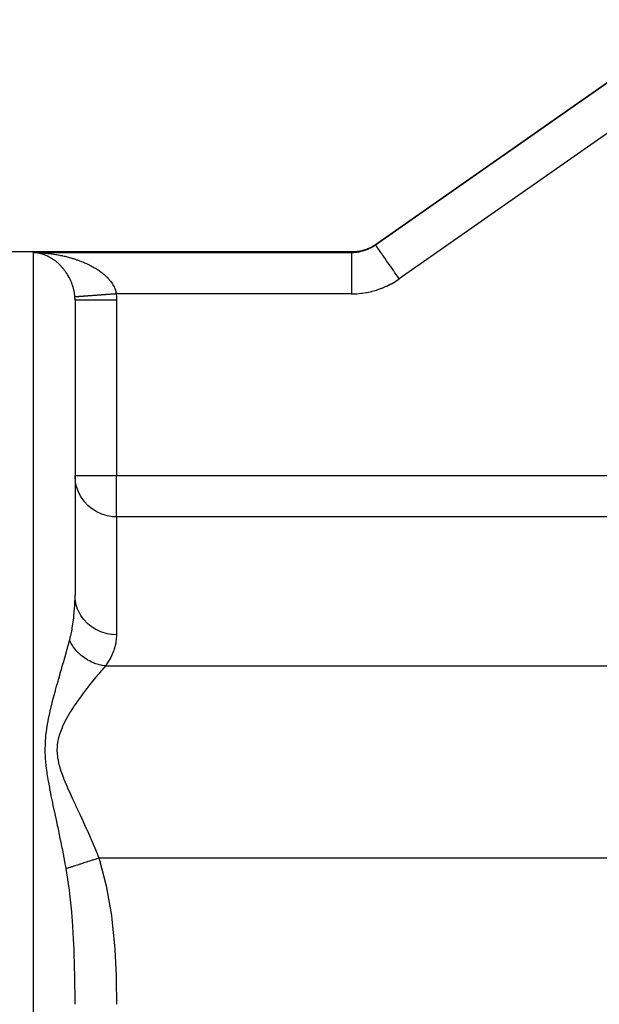
# Model space of a CAD drawing. Extents: x 24 to 1788, y -886 to 406.
# Drawn here: x 96 to 166, y -194 to -75 of the extents above; entities that cross this region are included whole.
import ezdxf

# ---------------------------------------------------------------- set-up
doc = ezdxf.new("R2010")
doc.units = 0
doc.linetypes.add('DASHED', pattern=[11.05, 8.7, -2.35])
doc.layers.get('0').update_dxf_attribs({"linetype": 'CONTINUOUS'})
doc.layers.add('NEVIDI', color=4, linetype='DASHED')

msp = doc.modelspace()

# ---------------------------------------------------------------- linework, layer by layer
at = {"color": 2}
for p, q in [((177.975574, -75.425439), (139.203481, -102.57395)), ((139.203481, -102.57395), (177.975574, -75.425439)), ((137.60043, -103.276141), (137.039672, -103.378523)), ((137.62657, -103.269736), (137.60043, -103.276141)), ((137.652556, -103.26322), (137.62657, -103.269736)), ((138.196614, -103.09168), (137.652556, -103.26322)), ((138.221637, -103.082112), (138.196614, -103.09168)), ((138.246723, -103.072365), (138.221637, -103.082112)), ((138.764793, -102.834594), (138.246723, -103.072365)), ((138.788704, -102.821839), (138.764793, -102.834594)), ((138.81238, -102.809044), (138.788704, -102.821839)), ((139.291388, -102.512397), (138.81238, -102.809044)), ((136.423506, -103.416637), (78, -103.416637)), ((136.423506, -103.416637), (78, -103.416637)), ((98.080651, -103.492236), (98, -103.4861)), ((98.133994, -103.497123), (98.080651, -103.492236)), ((136.986036, -103.384888), (136.423506, -103.416637)), ((137.012769, -103.381789), (136.986036, -103.384888)), ((137.039672, -103.378523), (137.012769, -103.381789)), ((103, -109.236101), (103, -144.863368)), ((103, -109.236101), (103, -144.863368))]:
    msp.add_line(p, q, dxfattribs=at)
at = {"layer": 'NEVIDI', "color": 7, "linetype": 'CONTINUOUS'}
for p, q in [((180.843456, -79.521199), (142.071364, -106.66971)), ((137.64585, -103.306191), (137.790931, -103.263991)), ((137.790931, -103.263991), (137.829917, -103.251844)), ((137.829917, -103.251844), (138.0896, -103.161957)), ((138.0896, -103.161957), (138.127521, -103.147487)), ((138.127521, -103.147487), (138.128224, -103.147216)), ((138.128224, -103.147216), (138.278438, -103.08638)), ((138.278438, -103.08638), (138.379639, -103.042169)), ((138.379639, -103.042169), (138.41647, -103.025418)), ((138.41647, -103.025418), (138.661112, -102.90488)), ((138.661112, -102.90488), (138.696767, -102.88592)), ((138.696767, -102.88592), (138.697873, -102.885326)), ((138.697873, -102.885326), (138.875515, -102.785204)), ((138.875515, -102.785204), (138.933768, -102.750265)), ((138.933768, -102.750265), (138.968436, -102.72896)), ((138.968436, -102.72896), (139.197844, -102.577892)), ((139.197844, -102.577892), (139.20348, -102.573951)), ((139.222931, -102.601728), (139.20348, -102.573951)), ((139.226297, -102.606535), (139.222931, -102.601728)), ((139.228025, -102.609002), (139.226297, -102.606535)), ((139.292856, -102.70159), (139.228025, -102.609002)), ((139.294354, -102.70373), (139.292856, -102.70159)), ((139.303384, -102.716626), (139.294354, -102.70373)), ((139.40658, -102.864004), (139.303384, -102.716626)), ((139.412396, -102.87231), (139.40658, -102.864004)), ((139.428146, -102.894804), (139.412396, -102.87231)), ((139.561197, -103.084821), (139.428146, -102.894804)), ((139.579509, -103.110973), (139.561197, -103.084821)), ((139.600229, -103.140563), (139.579509, -103.110973)), ((139.755734, -103.362648), (139.600229, -103.140563)), ((98, -103.4861), (98.106691, -103.488259)), ((98, -103.4861), (136.320333, -103.4861)), ((98, -288.49548), (98, -103.4861)), ((98.131429, -103.488939), (98.218941, -103.491345)), ((98.214503, -103.50575), (98.152498, -103.499106)), ((98.267835, -103.512294), (98.214503, -103.50575)), ((98.348276, -103.523418), (98.267835, -103.512294)), ((98.267883, -103.49269), (98.374245, -103.496385)), ((98.401411, -103.531593), (98.348276, -103.523418)), ((98.469184, -103.54298), (98.401411, -103.531593)), ((98.48167, -103.545195), (98.469184, -103.54298)), ((98.534747, -103.555021), (98.48167, -103.545195)), ((98.614932, -103.571123), (98.534747, -103.555021)), ((98.535415, -103.503152), (98.641898, -103.508398)), ((98.667932, -103.582601), (98.614932, -103.571123)), ((98.641898, -103.508398), (98.802731, -103.517491)), ((98.747937, -103.601191), (98.667932, -103.582601)), ((98.800824, -103.614319), (98.747937, -103.601191)), ((98.880831, -103.635455), (98.800824, -103.614319)), ((98.802731, -103.517491), (98.908897, -103.524267)), ((98.933632, -103.650251), (98.880831, -103.635455)), ((98.908897, -103.524267), (98.96512, -103.528105)), ((99.013549, -103.673934), (98.933632, -103.650251)), ((98.96512, -103.528105), (99.069675, -103.535704)), ((99.06632, -103.69043), (99.013549, -103.673934)), ((99.131284, -103.711681), (99.06632, -103.69043)), ((99.069675, -103.535704), (99.175764, -103.544029)), ((99.145993, -103.716638), (99.131284, -103.711681)), ((99.198509, -103.734775), (99.145993, -103.716638)), ((99.175764, -103.544029), (99.336121, -103.557791)), ((99.27784, -103.763487), (99.198509, -103.734775)), ((99.330171, -103.7833), (99.27784, -103.763487)), ((99.40902, -103.814475), (99.330171, -103.7833)), ((99.336121, -103.557791), (99.442115, -103.56767)), ((99.460931, -103.835876), (99.40902, -103.814475)), ((99.442115, -103.56767), (99.602075, -103.583765)), ((99.539174, -103.869464), (99.460931, -103.835876)), ((99.590752, -103.892489), (99.539174, -103.869464)), ((99.668579, -103.928579), (99.590752, -103.892489)), ((99.602075, -103.583765), (99.707502, -103.595157)), ((99.719645, -103.953151), (99.668579, -103.928579)), ((99.707502, -103.595157), (99.867437, -103.613636)), ((99.77292, -103.979546), (99.719645, -103.953151)), ((99.797049, -103.991759), (99.77292, -103.979546)), ((99.847654, -104.017901), (99.797049, -103.991759)), ((99.924539, -104.059003), (99.847654, -104.017901)), ((99.867437, -103.613636), (99.972581, -103.626576)), ((99.974848, -104.086812), (99.924539, -104.059003)), ((99.972581, -103.626576), (100.132114, -103.647418)), ((100.051146, -104.130394), (99.974848, -104.086812)), ((100.101144, -104.159887), (100.051146, -104.130394)), ((100.177023, -104.206081), (100.101144, -104.159887)), ((100.132114, -103.647418), (100.234885, -103.66162)), ((100.226591, -104.237209), (100.177023, -104.206081)), ((100.302018, -104.286045), (100.226591, -104.237209)), ((100.234885, -103.66162), (100.236859, -103.661899)), ((100.236859, -103.661899), (100.395908, -103.685108)), ((100.351202, -104.318864), (100.302018, -104.286045)), ((100.382766, -104.340336), (100.351202, -104.318864)), ((100.426044, -104.370308), (100.382766, -104.340336)), ((100.395908, -103.685108), (100.500498, -103.701179)), ((100.475031, -104.404984), (100.426044, -104.370308)), ((100.549493, -104.45925), (100.475031, -104.404984)), ((100.500498, -103.701179), (100.658811, -103.726736)), ((100.598068, -104.495683), (100.549493, -104.45925)), ((100.658811, -103.726736), (100.762815, -103.744342)), ((100.762815, -103.744342), (100.920449, -103.772271)), ((100.920449, -103.772271), (101.023876, -103.791421)), ((101.023876, -103.791421), (101.180622, -103.821704)), ((101.180622, -103.821704), (101.283362, -103.842387)), ((101.283362, -103.842387), (101.43898, -103.874988)), ((101.43898, -103.874988), (101.469637, -103.881594)), ((101.469637, -103.881594), (101.540873, -103.897177)), ((101.540873, -103.897177), (101.695564, -103.932158)), ((101.695564, -103.932158), (101.796558, -103.95585)), ((101.796558, -103.95585), (101.950142, -103.993195)), ((101.950142, -103.993195), (102.050238, -104.018403)), ((102.050238, -104.018403), (102.202909, -104.058197)), ((102.202909, -104.058197), (102.302288, -104.084988)), ((102.302288, -104.084988), (102.453749, -104.127194)), ((102.453749, -104.127194), (102.552438, -104.155604)), ((102.552438, -104.155604), (102.648174, -104.183863)), ((102.648174, -104.183863), (102.70295, -104.200345)), ((102.70295, -104.200345), (102.801157, -104.230474)), ((102.801157, -104.230474), (102.95047, -104.277734)), ((102.95047, -104.277734), (103.047986, -104.309563)), ((103.047986, -104.309563), (103.19634, -104.359484)), ((103.19634, -104.359484), (103.293186, -104.393069)), ((103.293186, -104.393069), (103.440243, -104.445615)), ((103.440243, -104.445615), (103.536523, -104.481052)), ((136.320332, -103.4861), (136.32614, -103.486087)), ((136.320332, -103.4861), (136.320332, -103.527666)), ((136.320332, -103.527666), (136.320332, -103.528133)), ((136.320332, -103.528133), (136.320332, -103.537532)), ((136.320332, -103.537532), (136.320333, -103.656842)), ((136.320333, -103.4861), (136.364024, -103.456685)), ((136.320333, -103.656842), (136.320333, -103.661645)), ((136.320333, -103.661645), (136.320333, -103.675749)), ((136.320333, -103.675749), (136.320334, -103.868591)), ((136.320334, -104.195299), (136.320333, -104.524378)), ((136.320334, -103.868591), (136.320334, -103.881599)), ((136.320334, -103.881599), (136.320334, -103.896206)), ((136.320334, -103.896206), (136.320334, -104.159446)), ((136.320334, -104.159446), (136.320334, -104.183891)), ((136.320334, -104.183891), (136.320334, -104.195299)), ((136.32614, -103.486087), (136.559975, -103.479997)), ((136.364024, -103.456685), (136.366163, -103.455244)), ((136.366163, -103.455244), (136.397455, -103.434177)), ((136.397455, -103.434177), (136.398864, -103.433228)), ((136.398864, -103.433228), (136.417277, -103.420831)), ((136.417277, -103.420831), (136.417956, -103.420374)), ((136.417956, -103.420374), (136.423506, -103.416637)), ((136.559975, -103.479997), (136.600404, -103.47784)), ((136.600404, -103.47784), (136.871702, -103.454875)), ((136.871702, -103.454875), (136.911745, -103.450228)), ((136.911745, -103.450228), (136.91274, -103.450108)), ((136.91274, -103.450108), (136.991385, -103.440017)), ((136.991385, -103.440017), (137.180775, -103.410538)), ((137.180775, -103.410538), (137.220449, -103.403427)), ((137.220449, -103.403427), (137.487204, -103.347008)), ((137.487204, -103.347008), (137.52649, -103.337413)), ((137.52649, -103.337413), (137.529426, -103.336682)), ((137.529426, -103.336682), (137.64585, -103.306191)), ((139.791074, -103.41312), (139.755734, -103.362648)), ((139.816371, -103.449247), (139.791074, -103.41312)), ((139.987098, -103.69307), (139.816371, -103.449247)), ((140.043464, -103.77357), (139.987098, -103.69307)), ((140.072906, -103.815618), (140.043464, -103.77357)), ((140.251626, -104.070856), (140.072906, -103.815618)), ((140.332115, -104.185806), (140.251626, -104.070856)), ((140.365018, -104.232797), (140.332115, -104.185806)), ((140.545074, -104.489943), (140.365018, -104.232797)), ((100.671899, -104.552663), (100.598068, -104.495683)), ((100.720112, -104.59094), (100.671899, -104.552663)), ((100.776672, -104.636947), (100.720112, -104.59094)), ((100.793208, -104.650626), (100.776672, -104.636947)), ((100.840992, -104.690748), (100.793208, -104.650626)), ((100.913184, -104.75307), (100.840992, -104.690748)), ((100.949682, -104.785379), (100.913184, -104.75307)), ((100.960546, -104.795101), (100.949682, -104.785379)), ((101.031774, -104.860077), (100.960546, -104.795101)), ((101.078497, -104.903883), (101.031774, -104.860077)), ((101.148717, -104.971545), (101.078497, -104.903883)), ((101.194714, -105.017091), (101.148717, -104.971545)), ((101.263745, -105.087335), (101.194714, -105.017091)), ((101.308959, -105.134613), (101.263745, -105.087335)), ((101.376637, -105.207336), (101.308959, -105.134613)), ((101.421022, -105.256348), (101.376637, -105.207336)), ((101.463622, -105.304408), (101.421022, -105.256348)), ((101.487422, -105.331706), (101.463622, -105.304408)), ((101.530795, -105.382297), (101.487422, -105.331706)), ((101.595891, -105.460351), (101.530795, -105.382297)), ((101.638301, -105.512634), (101.595891, -105.460351)), ((101.701861, -105.59321), (101.638301, -105.512634)), ((101.743451, -105.64744), (101.701861, -105.59321)), ((101.805639, -105.730875), (101.743451, -105.64744)), ((103.536523, -104.481052), (103.681891, -104.536152)), ((103.681891, -104.536152), (103.75159, -104.563269)), ((103.75159, -104.563269), (103.777207, -104.573351)), ((103.777207, -104.573351), (103.920891, -104.631077)), ((103.920891, -104.631077), (104.015372, -104.670148)), ((104.015372, -104.670148), (104.156965, -104.73041)), ((104.156965, -104.73041), (104.250054, -104.77118)), ((104.250054, -104.77118), (104.389493, -104.834021)), ((104.389493, -104.834021), (104.481091, -104.876497)), ((104.481091, -104.876497), (104.618099, -104.941868)), ((104.618099, -104.941868), (104.707873, -104.98594)), ((104.707873, -104.98594), (104.761602, -105.012801)), ((104.761602, -105.012801), (104.842277, -105.053834)), ((104.842277, -105.053834), (104.930259, -105.099568)), ((104.930259, -105.099568), (105.061773, -105.169923)), ((105.061773, -105.169923), (105.147868, -105.217328)), ((105.147868, -105.217328), (105.27676, -105.290389)), ((105.27676, -105.290389), (105.360887, -105.339488)), ((105.360887, -105.339488), (105.487135, -105.415376)), ((105.487135, -105.415376), (105.5694, -105.466322)), ((105.5694, -105.466322), (105.661028, -105.524528)), ((105.661028, -105.524528), (105.692778, -105.54507)), ((105.692778, -105.54507), (105.773168, -105.597971)), ((105.773168, -105.597971), (105.893533, -105.67967)), ((136.320331, -105.01279), (136.32033, -105.449954)), ((136.32033, -105.449954), (136.32033, -105.506305)), ((136.32033, -105.506305), (136.32033, -105.524621)), ((136.32033, -105.524621), (136.32033, -105.994735)), ((136.320332, -104.956854), (136.320331, -105.007213)), ((136.320331, -105.007213), (136.320331, -105.01279)), ((136.320333, -104.56767), (136.320332, -104.956854)), ((136.320333, -104.524378), (136.320333, -104.563322)), ((136.320333, -104.563322), (136.320333, -104.56767)), ((140.651731, -104.642265), (140.545074, -104.489943)), ((140.687798, -104.693775), (140.651731, -104.642265)), ((140.862828, -104.943742), (140.687798, -104.693775)), ((140.996823, -105.135107), (140.862828, -104.943742)), ((141.035268, -105.190012), (140.996823, -105.135107)), ((141.19979, -105.424974), (141.035268, -105.190012)), ((141.361007, -105.655216), (141.19979, -105.424974)), ((101.846257, -105.786964), (101.805639, -105.730875)), ((101.907113, -105.873496), (101.846257, -105.786964)), ((101.915129, -105.885126), (101.907113, -105.873496)), ((101.946605, -105.931339), (101.915129, -105.885126)), ((102.005937, -106.020904), (101.946605, -105.931339)), ((102.044378, -106.080741), (102.005937, -106.020904)), ((102.101984, -106.173261), (102.044378, -106.080741)), ((102.139263, -106.235078), (102.101984, -106.173261)), ((102.194961, -106.3305), (102.139263, -106.235078)), ((102.230712, -106.393821), (102.194961, -106.3305)), ((102.284041, -106.491545), (102.230712, -106.393821)), ((102.296156, -106.514323), (102.284041, -106.491545)), ((102.318239, -106.55643), (102.296156, -106.514323)), ((102.369147, -106.656527), (102.318239, -106.55643)), ((102.401521, -106.72255), (102.369147, -106.656527)), ((102.449903, -106.825007), (102.401521, -106.72255)), ((102.480634, -106.892661), (102.449903, -106.825007)), ((105.893533, -105.67967), (105.971887, -105.734551)), ((105.971887, -105.734551), (106.089192, -105.819378)), ((106.089192, -105.819378), (106.165207, -105.876156)), ((106.165207, -105.876156), (106.279056, -105.964047)), ((106.279056, -105.964047), (106.352314, -106.022533)), ((106.352314, -106.022533), (106.433615, -106.089341)), ((106.433615, -106.089341), (106.462106, -106.11325)), ((106.462106, -106.11325), (106.532327, -106.173343)), ((106.532327, -106.173343), (106.637128, -106.266318)), ((106.637128, -106.266318), (106.704071, -106.327946)), ((106.704071, -106.327946), (106.803881, -106.423409)), ((106.803881, -106.423409), (106.867389, -106.486589)), ((106.867389, -106.486589), (106.962144, -106.584777)), ((106.962144, -106.584777), (107.022323, -106.649823)), ((107.022323, -106.649823), (107.064588, -106.696875)), ((107.064588, -106.696875), (107.111707, -106.750764)), ((107.111707, -106.750764), (107.168503, -106.817878)), ((107.168503, -106.817878), (107.25213, -106.921447)), ((136.32033, -105.994735), (136.32033, -106.056167)), ((136.32033, -106.056167), (136.32033, -106.089257)), ((136.32033, -106.089257), (136.320332, -106.582394)), ((136.320332, -106.582394), (136.320332, -106.647768)), ((136.320332, -106.647768), (136.320332, -106.696961)), ((136.320332, -106.696961), (136.320334, -107.202304)), ((141.401132, -105.712521), (141.361007, -105.655216)), ((141.550615, -105.926005), (141.401132, -105.712521)), ((141.738011, -106.193634), (141.550615, -105.926005)), ((141.671179, -106.936225), (142.071364, -106.66971)), ((141.779109, -106.252329), (141.738011, -106.193634)), ((141.909726, -106.43887), (141.779109, -106.252329)), ((142.07136, -106.669709), (141.909726, -106.43887)), ((102.526458, -106.997686), (102.480634, -106.892661)), ((102.555489, -107.06706), (102.526458, -106.997686)), ((102.598534, -107.174491), (102.555489, -107.06706)), ((102.599865, -107.177907), (102.598534, -107.174491)), ((102.625843, -107.245815), (102.599865, -107.177907)), ((102.665881, -107.355474), (102.625843, -107.245815)), ((102.691153, -107.428223), (102.665881, -107.355474)), ((102.727795, -107.53936), (102.691153, -107.428223)), ((102.750914, -107.613446), (102.727795, -107.53936)), ((102.784069, -107.726063), (102.750914, -107.613446)), ((102.804783, -107.800897), (102.784069, -107.726063)), ((102.820833, -107.861662), (102.804783, -107.800897)), ((102.83424, -107.914539), (102.820833, -107.861662)), ((102.852483, -107.990035), (102.83424, -107.914539)), ((102.878146, -108.104595), (102.852483, -107.990035)), ((107.25213, -106.921447), (107.305011, -106.990201)), ((107.305011, -106.990201), (107.382376, -107.09601)), ((107.382376, -107.09601), (107.431312, -107.16658)), ((107.431312, -107.16658), (107.501757, -107.273972)), ((107.501757, -107.273972), (107.540558, -107.336501)), ((107.540558, -107.336501), (107.546089, -107.345632)), ((107.546089, -107.345632), (107.60956, -107.454817)), ((107.60956, -107.454817), (107.64906, -107.527421)), ((107.64906, -107.527421), (107.704984, -107.63777)), ((107.704984, -107.63777), (107.739467, -107.711205)), ((107.739467, -107.711205), (107.78778, -107.822956)), ((107.78778, -107.822956), (107.817171, -107.89734)), ((107.817171, -107.89734), (107.85302, -107.996766)), ((107.85302, -107.996766), (107.857652, -108.010464)), ((107.857652, -108.010464), (107.881757, -108.085676)), ((136.320335, -107.996729), (136.320332, -108.483322)), ((136.320334, -107.202304), (136.320334, -107.270607)), ((136.320334, -107.270607), (136.320334, -107.336694)), ((136.320334, -107.336694), (136.320335, -107.844467)), ((136.320335, -107.844467), (136.320335, -107.914423)), ((136.320335, -107.914423), (136.320335, -107.996729)), ((138.80559, -108.170533), (139.331805, -108.020203)), ((139.331805, -108.020203), (139.409018, -107.995547)), ((139.409018, -107.995547), (139.924978, -107.813038)), ((139.924978, -107.813038), (140.000251, -107.783747)), ((140.000251, -107.783747), (140.502175, -107.570035)), ((140.502175, -107.570035), (140.574931, -107.536309)), ((140.574931, -107.536309), (141.061152, -107.292106)), ((141.061152, -107.292106), (141.131492, -107.253975)), ((141.131492, -107.253975), (141.60258, -106.979177)), ((141.60258, -106.979177), (141.671179, -106.936225)), ((102.893847, -108.180669), (102.878146, -108.104595)), ((102.915661, -108.296296), (102.893847, -108.180669)), ((102.92876, -108.37295), (102.915661, -108.296296)), ((102.946608, -108.489643), (102.92876, -108.37295)), ((102.955006, -108.551221), (102.946608, -108.489643)), ((102.957043, -108.566996), (102.955006, -108.551221)), ((102.970764, -108.684567), (102.957043, -108.566996)), ((102.978443, -108.76268), (102.970764, -108.684567)), ((102.986005, -108.854636), (102.978443, -108.76268)), ((102.986342, -108.854609), (102.986005, -108.854634)), ((102.995519, -109.020114), (102.986005, -108.854634)), ((102.988813, -108.854425), (102.986342, -108.854609)), ((102.994115, -108.85403), (102.988813, -108.854425)), ((103.000915, -108.853524), (102.994115, -108.85403)), ((102.996501, -109.045223), (102.995519, -109.020114)), ((102.999957, -109.215038), (102.996501, -109.045223)), ((103, -109.236099), (102.999957, -109.215038)), ((103.011139, -108.852763), (103.000915, -108.853524)), ((103.022265, -108.851934), (103.011139, -108.852763)), ((103.022687, -108.851903), (103.022265, -108.851934)), ((103.024444, -108.851772), (103.022687, -108.851903)), ((103.037378, -108.850809), (103.024444, -108.851772)), ((103.052784, -108.849662), (103.037378, -108.850809)), ((103.072824, -108.84817), (103.052784, -108.849662)), ((103.092485, -108.846706), (103.072824, -108.84817)), ((103.117391, -108.844851), (103.092485, -108.846706)), ((103.141287, -108.843072), (103.117391, -108.844851)), ((103.146702, -108.842668), (103.141287, -108.843072)), ((103.15033, -108.842398), (103.146702, -108.842668)), ((103.171012, -108.840858), (103.15033, -108.842398)), ((103.199121, -108.838765), (103.171012, -108.840858)), ((103.233586, -108.836198), (103.199121, -108.838765)), ((103.265787, -108.8338), (103.233586, -108.836198)), ((103.304937, -108.830885), (103.265787, -108.8338)), ((103.341207, -108.828184), (103.304937, -108.830885)), ((103.355936, -108.827087), (103.341207, -108.828184)), ((103.361371, -108.826682), (103.355936, -108.827087)), ((103.38498, -108.824924), (103.361371, -108.826682)), ((103.425231, -108.821927), (103.38498, -108.824924)), ((103.473536, -108.818329), (103.425231, -108.821927)), ((103.51774, -108.815038), (103.473536, -108.818329)), ((103.570486, -108.81111), (103.51774, -108.815038)), ((103.618529, -108.807532), (103.570486, -108.81111)), ((103.646855, -108.805422), (103.618529, -108.807532)), ((103.654002, -108.80489), (103.646855, -108.805422)), ((103.675619, -108.80328), (103.654002, -108.80489)), ((103.727444, -108.799421), (103.675619, -108.80328)), ((103.788789, -108.794852), (103.727444, -108.799421)), ((103.844266, -108.790721), (103.788789, -108.794852)), ((103.909747, -108.785844), (103.844266, -108.790721)), ((103.968788, -108.781447), (103.909747, -108.785844)), ((104.014085, -108.778074), (103.968788, -108.781447)), ((104.022814, -108.777424), (104.014085, -108.778074)), ((104.038283, -108.776272), (104.022814, -108.777424)), ((104.100798, -108.771616), (104.038283, -108.776272)), ((104.174042, -108.766161), (104.100798, -108.771616)), ((104.23996, -108.761252), (104.174042, -108.766161)), ((104.316831, -108.755527), (104.23996, -108.761252)), ((104.386064, -108.750371), (104.316831, -108.755527)), ((104.451396, -108.745505), (104.386064, -108.750371)), ((104.461555, -108.744749), (104.451396, -108.745505)), ((104.46656, -108.744376), (104.461555, -108.744749)), ((104.538752, -108.739), (104.46656, -108.744376)), ((104.622874, -108.732735), (104.538752, -108.739)), ((104.697907, -108.727147), (104.622874, -108.732735)), ((104.785314, -108.720637), (104.697907, -108.727147)), ((104.863149, -108.714841), (104.785314, -108.720637)), ((104.950926, -108.708304), (104.863149, -108.714841)), ((104.953723, -108.708095), (104.950926, -108.708304)), ((104.962378, -108.707451), (104.953723, -108.708095)), ((105.034328, -108.702093), (104.962378, -108.707451)), ((105.1277, -108.695139), (105.034328, -108.702093)), ((105.210837, -108.688948), (105.1277, -108.695139)), ((105.30712, -108.681777), (105.210837, -108.688948)), ((105.392495, -108.675419), (105.30712, -108.681777)), ((105.491133, -108.668074), (105.392495, -108.675419)), ((105.503791, -108.667131), (105.491133, -108.668074)), ((105.516193, -108.666207), (105.503791, -108.667131)), ((105.578863, -108.66154), (105.516193, -108.666207)), ((105.680176, -108.653996), (105.578863, -108.66154)), ((105.769785, -108.647323), (105.680176, -108.653996)), ((105.873327, -108.639612), (105.769785, -108.647323)), ((105.964803, -108.6328), (105.873327, -108.639612)), ((106.070321, -108.624942), (105.964803, -108.6328)), ((106.100338, -108.622707), (106.070321, -108.624942)), ((106.113598, -108.621719), (106.100338, -108.622707)), ((106.163605, -108.617995), (106.113598, -108.621719)), ((106.271002, -108.609997), (106.163605, -108.617995)), ((106.365677, -108.602947), (106.271002, -108.609997)), ((106.474715, -108.594827), (106.365677, -108.602947)), ((106.570736, -108.587677), (106.474715, -108.594827)), ((106.681343, -108.57944), (106.570736, -108.587677)), ((106.729843, -108.575828), (106.681343, -108.57944)), ((106.743659, -108.574799), (106.729843, -108.575828)), ((106.778451, -108.572208), (106.743659, -108.574799)), ((106.890212, -108.563885), (106.778451, -108.572208)), ((106.988436, -108.556571), (106.890212, -108.563885)), ((107.101225, -108.548171), (106.988436, -108.556571)), ((107.200257, -108.540796), (107.101225, -108.548171)), ((107.313678, -108.53235), (107.200257, -108.540796)), ((107.381459, -108.527302), (107.313678, -108.53235)), ((107.395647, -108.526245), (107.381459, -108.527302)), ((107.413458, -108.524919), (107.395647, -108.526245)), ((107.527629, -108.516416), (107.413458, -108.524919)), ((107.627684, -108.508965), (107.527629, -108.516416)), ((107.742247, -108.500433), (107.627684, -108.508965)), ((107.842551, -108.492963), (107.742247, -108.500433)), ((107.957305, -108.484417), (107.842551, -108.492963)), ((107.881757, -108.085676), (107.914187, -108.200297)), ((107.914187, -108.200297), (107.932852, -108.276416)), ((107.932852, -108.276416), (107.956938, -108.392663)), ((107.956938, -108.392663), (107.970003, -108.470025)), ((107.97201, -108.483322), (107.957305, -108.484417)), ((107.970003, -108.470025), (107.97201, -108.483322)), ((107.97201, -108.483322), (107.975011, -108.524765)), ((136.320333, -108.483322), (107.97201, -108.483322)), ((107.975011, -108.524765), (107.993003, -108.859451)), ((107.993003, -108.859451), (107.994724, -108.909015)), ((107.994724, -108.909015), (108, -109.236101)), ((136.320333, -108.483322), (136.333968, -108.483323)), ((136.333968, -108.483323), (136.87935, -108.468062)), ((136.87935, -108.468062), (136.959619, -108.463294)), ((136.959619, -108.463294), (137.500165, -108.414217)), ((137.500165, -108.414217), (137.579338, -108.404531)), ((137.579338, -108.404531), (138.115955, -108.321773)), ((138.115955, -108.321773), (138.194616, -108.307104)), ((138.194616, -108.307104), (138.727394, -108.190269)), ((138.727394, -108.190269), (138.80559, -108.170533)), ((103.03391, -109.236102), (103, -109.236099)), ((103.035604, -109.236102), (103.03391, -109.236102)), ((103.039774, -109.236102), (103.035604, -109.236102)), ((103.155814, -109.236102), (103.039774, -109.236102)), ((103.15845, -109.236102), (103.155814, -109.236102)), ((103.159397, -109.236102), (103.15845, -109.236102)), ((103.354084, -109.2361), (103.159397, -109.236102)), ((103.364224, -109.2361), (103.354084, -109.2361)), ((103.369645, -109.2361), (103.364224, -109.2361)), ((103.623652, -109.236098), (103.369645, -109.2361)), ((103.655578, -109.236098), (103.623652, -109.236098)), ((103.662714, -109.236098), (103.655578, -109.236098)), ((103.962812, -109.236097), (103.662714, -109.236098)), ((104.024434, -109.236097), (103.962812, -109.236097)), ((104.033245, -109.236097), (104.024434, -109.236097)), ((104.366186, -109.236098), (104.033245, -109.236097)), ((104.464465, -109.236098), (104.366186, -109.236098)), ((104.474694, -109.236098), (104.464465, -109.236098)), ((104.827358, -109.2361), (104.474694, -109.236098)), ((104.967717, -109.2361), (104.827358, -109.2361)), ((104.979214, -109.2361), (104.967717, -109.2361)), ((105.33898, -109.236101), (104.979214, -109.2361)), ((105.524956, -109.236102), (105.33898, -109.236101)), ((105.53752, -109.236102), (105.524956, -109.236102)), ((105.892943, -109.236102), (105.53752, -109.236102)), ((106.126611, -109.236102), (105.892943, -109.236102)), ((106.140013, -109.236102), (106.126611, -109.236102)), ((106.48041, -109.236101), (106.140013, -109.236102)), ((106.761554, -109.236101), (106.48041, -109.236101)), ((106.775548, -109.236101), (106.761554, -109.236101)), ((107.09205, -109.236101), (106.775548, -109.236101)), ((107.418847, -109.2361), (107.09205, -109.236101)), ((107.433189, -109.2361), (107.418847, -109.2361)), ((107.718134, -109.236101), (107.433189, -109.2361)), ((108, -109.236101), (107.718134, -109.236101)), ((108, -109.236101), (108, -130.381606)), ((103, -130.381606), (103.020891, -130.381606)), ((103.004053, -130.582579), (103, -130.381606)), ((103.044991, -131.049853), (103.004053, -130.582579)), ((103.020891, -130.381606), (103.039763, -130.381606)), ((103.039763, -130.381606), (103.118127, -130.381606)), ((103.118127, -130.381606), (103.158413, -130.381606)), ((103.158413, -130.381606), (103.293175, -130.381606)), ((103.293175, -130.381606), (103.354055, -130.381606)), ((103.354055, -130.381606), (103.543258, -130.381606)), ((103.543258, -130.381606), (103.623663, -130.381606)), ((103.623663, -130.381606), (103.864252, -130.381606)), ((103.864252, -130.381606), (103.962771, -130.381606)), ((103.962771, -130.381606), (104.250995, -130.381606)), ((104.250995, -130.381606), (104.366142, -130.381606)), ((104.366142, -130.381606), (104.63245, -130.381606)), ((104.63245, -130.381606), (104.697229, -130.381606)), ((104.697229, -130.381606), (104.827443, -130.381606)), ((104.827443, -130.381606), (105.195779, -130.381606)), ((105.195779, -130.381606), (105.339077, -130.381606)), ((105.339077, -130.381606), (105.738745, -130.381606)), ((105.738745, -130.381606), (105.893078, -130.381606)), ((105.893078, -130.381606), (106.317307, -130.381606)), ((106.317307, -130.381606), (106.48047, -130.381606)), ((106.48047, -130.381606), (106.922581, -130.381606)), ((106.922581, -130.381606), (107.092058, -130.381606)), ((107.092058, -130.381606), (107.544865, -130.381606)), ((107.544865, -130.381606), (107.718151, -130.381606)), ((107.718151, -130.381606), (108, -130.381606)), ((108, -130.381606), (194.052175, -130.381606)), ((108, -135.374182), (108, -130.381606)), ((103.070239, -131.215502), (103.044991, -131.049853)), ((103.179153, -131.706073), (103.070239, -131.215502)), ((103.216516, -131.834877), (103.179153, -131.706073)), ((103.400073, -132.338459), (103.216516, -131.834877)), ((103.440509, -132.430641), (103.400073, -132.338459)), ((103.703774, -132.935628), (103.440509, -132.430641)), ((103.738577, -132.993115), (103.703774, -132.935628)), ((104.084836, -133.48689), (103.738577, -132.993115)), ((104.105879, -133.513161), (104.084836, -133.48689)), ((104.536448, -133.982331), (104.105879, -133.513161)), ((105.023261, -134.392981), (104.536448, -133.982331)), ((105.050244, -134.412806), (105.023261, -134.392981)), ((105.558269, -134.738377), (105.050244, -134.412806)), ((105.617171, -134.770773), (105.558269, -134.738377)), ((106.133121, -135.01312), (105.617171, -134.770773)), ((106.226955, -135.049738), (106.133121, -135.01312)), ((106.738304, -135.212617), (106.226955, -135.049738)), ((106.868646, -135.244697), (106.738304, -135.212617)), ((107.363986, -135.333626), (106.868646, -135.244697)), ((107.530698, -135.352142), (107.363986, -135.333626)), ((108, -135.374182), (107.530698, -135.352142)), ((194.052175, -135.374182), (108, -135.374182)), ((108, -135.374182), (108, -149.574197)), ((102.964173, -146.17961), (102.973263, -146.001429)), ((102.973263, -146.001429), (103, -144.863368)), ((103.030645, -145.383974), (103, -144.863374)), ((103.033904, -145.410886), (103.030645, -145.383974)), ((103.045005, -145.493904), (103.033904, -145.410886)), ((103.148754, -146.003858), (103.045005, -145.493904)), ((103.155797, -146.030124), (103.148754, -146.003858)), ((102.866615, -147.383457), (102.95502, -146.336963)), ((102.95502, -146.336963), (102.964173, -146.17961)), ((103.179168, -146.113083), (103.155797, -146.030124)), ((103.353571, -146.603362), (103.179168, -146.113083)), ((103.364269, -146.628512), (103.353571, -146.603362)), ((103.40007, -146.70978), (103.364269, -146.628512)), ((103.641352, -147.17158), (103.40007, -146.70978)), ((103.655505, -147.195146), (103.641352, -147.17158)), ((103.703774, -147.273236), (103.655505, -147.195146)), ((102.670908, -148.7706), (102.820847, -147.774692)), ((102.820847, -147.774692), (102.846563, -147.562421)), ((102.846563, -147.562421), (102.866615, -147.383457)), ((104.007092, -147.69873), (103.703774, -147.273236)), ((104.024459, -147.720309), (104.007092, -147.69873)), ((104.084942, -147.793508), (104.024459, -147.720309)), ((104.444199, -148.17522), (104.084942, -147.793508)), ((104.464467, -148.194427), (104.444199, -148.17522)), ((104.536409, -148.260852), (104.464467, -148.194427)), ((104.944813, -148.592449), (104.536409, -148.260852)), ((102.371699, -150.161088), (102.599903, -149.152053)), ((102.599903, -149.152053), (102.638381, -148.950627)), ((102.638381, -148.950627), (102.656607, -148.850939)), ((102.656607, -148.850939), (102.670908, -148.7706)), ((104.967689, -148.608988), (104.944813, -148.592449)), ((105.050224, -148.66705), (104.967689, -148.608988)), ((105.500008, -148.943053), (105.050224, -148.66705)), ((105.525089, -148.956603), (105.500008, -148.943053)), ((105.617096, -149.004781), (105.525089, -148.956603)), ((106.099875, -149.220773), (105.617096, -149.004781)), ((106.126506, -149.230996), (106.099875, -149.220773)), ((106.227046, -149.268089), (106.126506, -149.230996)), ((106.733747, -149.420614), (106.227046, -149.268089)), ((106.761627, -149.427411), (106.733747, -149.420614)), ((106.868715, -149.452029), (106.761627, -149.427411)), ((107.390259, -149.539021), (106.868715, -149.452029)), ((107.418877, -149.542254), (107.390259, -149.539021)), ((107.530741, -149.553386), (107.418877, -149.542254)), ((108, -149.574197), (107.530741, -149.553386)), ((108, -149.574197), (107.999433, -149.65339)), ((102.108788, -151.131777), (102.248602, -150.623195)), ((102.248602, -150.623195), (102.26315, -150.569463)), ((102.26315, -150.569463), (102.296173, -150.446817)), ((102.296173, -150.446817), (102.340431, -150.280827)), ((102.491029, -150.570347), (102.34043, -150.280824)), ((102.340431, -150.280827), (102.371699, -150.161088)), ((102.530088, -150.638802), (102.491029, -150.570347)), ((102.540195, -150.656134), (102.530088, -150.638802)), ((102.61031, -150.772409), (102.540195, -150.656134)), ((107.907835, -150.586629), (107.729536, -151.304642)), ((107.928653, -150.465311), (107.907835, -150.586629)), ((107.999433, -149.65339), (107.928653, -150.465311)), ((101.773982, -152.31251), (101.915128, -151.81927)), ((101.915128, -151.81927), (101.929171, -151.7699)), ((101.929171, -151.7699), (101.945439, -151.712626)), ((101.945439, -151.712626), (102.093337, -151.187247)), ((102.093337, -151.187247), (102.108788, -151.131777)), ((102.782932, -151.033205), (102.61031, -150.772409)), ((102.794616, -151.049721), (102.782932, -151.033205)), ((102.827934, -151.096108), (102.794616, -151.049721)), ((102.971341, -151.284733), (102.827934, -151.096108)), ((103.071131, -151.406537), (102.971341, -151.284733)), ((103.084275, -151.422056), (103.071131, -151.406537)), ((103.227016, -151.583388), (103.084275, -151.422056)), ((103.392078, -151.755124), (103.227016, -151.583388)), ((103.392202, -151.755248), (103.392078, -151.755124)), ((103.406656, -151.769599), (103.392202, -151.755248)), ((103.681738, -152.023989), (103.406656, -151.769599)), ((107.650118, -151.541163), (107.277401, -152.38803)), ((107.693139, -151.416856), (107.650118, -151.541163)), ((107.729536, -151.304642), (107.693139, -151.416856)), ((101.463617, -153.386328), (101.57783, -152.992004)), ((101.57783, -152.992004), (101.59544, -152.931161)), ((101.59544, -152.931161), (101.756994, -152.37157)), ((101.756994, -152.37157), (101.773982, -152.31251)), ((103.742941, -152.076125), (103.681738, -152.023989)), ((103.758648, -152.089262), (103.742941, -152.076125)), ((103.865938, -152.176441), (103.758648, -152.089262)), ((104.12038, -152.366479), (103.865938, -152.176441)), ((104.137164, -152.378238), (104.12038, -152.366479)), ((104.184748, -152.411078), (104.137164, -152.378238)), ((104.385192, -152.541657), (104.184748, -152.411078)), ((104.521056, -152.623418), (104.385192, -152.541657)), ((104.53875, -152.633683), (104.521056, -152.623418)), ((104.728097, -152.738222), (104.53875, -152.633683)), ((104.941303, -152.844806), (104.728097, -152.738222)), ((104.941461, -152.844881), (104.941303, -152.844806)), ((104.959902, -152.853567), (104.941461, -152.844881)), ((105.30273, -153.0003), (104.959902, -152.853567)), ((105.37743, -153.028666), (105.30273, -153.0003)), ((105.396482, -153.0357), (105.37743, -153.028666)), ((105.525529, -153.08122), (105.396482, -153.0357)), ((105.825329, -153.173084), (105.525529, -153.08122)), ((107.209645, -152.513626), (106.680861, -153.333662)), ((107.277401, -152.38803), (107.209645, -152.513626)), ((101.032474, -154.883433), (101.205006, -154.281056)), ((101.205006, -154.281056), (101.223304, -154.217506)), ((101.223304, -154.217506), (101.393334, -153.628984)), ((101.393334, -153.628984), (101.411314, -153.566892)), ((101.411314, -153.566892), (101.463617, -153.386328)), ((105.844799, -153.178395), (105.825329, -153.173084)), ((105.858521, -154.289565), (105.825864, -154.328157)), ((105.899808, -153.192972), (105.844799, -153.178395)), ((105.868577, -154.277693), (105.858521, -154.289565)), ((106.155855, -153.940729), (105.868577, -154.277693)), ((106.128465, -153.246902), (105.899808, -153.192972)), ((106.280917, -153.276961), (106.128465, -153.246902)), ((106.186844, -153.904615), (106.155855, -153.940729)), ((106.468073, -153.578626), (106.186844, -153.904615)), ((106.300623, -153.280505), (106.280917, -153.276961)), ((106.509446, -153.313279), (106.300623, -153.280505)), ((106.497265, -153.544947), (106.468073, -153.578626)), ((106.680861, -153.333662), (106.497265, -153.544947)), ((106.680861, -153.333662), (106.509446, -153.313279)), ((106.680861, -153.333662), (172.118105, -153.333662)), ((100.839729, -155.565531), (100.949764, -155.174721)), ((100.949764, -155.174721), (100.999306, -155.00002)), ((100.999306, -155.00002), (101.013934, -154.948567)), ((101.013934, -154.948567), (101.032474, -154.883433)), ((105.120197, -155.17837), (104.786662, -155.592781)), ((105.155632, -155.134854), (105.120197, -155.17837)), ((105.479919, -154.740841), (105.155632, -155.134854)), ((105.514046, -154.699798), (105.479919, -154.740841)), ((105.825864, -154.328157), (105.514046, -154.699798)), ((100.453798, -156.980538), (100.627847, -156.33212)), ((100.627847, -156.33212), (100.64635, -156.264306)), ((100.64635, -156.264306), (100.821132, -155.632018)), ((100.821132, -155.632018), (100.839729, -155.565531)), ((103.990577, -156.622837), (103.642428, -157.095386)), ((104.02794, -156.57301), (103.990577, -156.622837)), ((104.373067, -156.120017), (104.02794, -156.57301)), ((104.410058, -156.072204), (104.373067, -156.120017)), ((104.555818, -155.885093), (104.410058, -156.072204)), ((104.75038, -155.638412), (104.555818, -155.885093)), ((104.786662, -155.592781), (104.75038, -155.638412)), ((100.080749, -158.472149), (100.246658, -157.786864)), ((100.246658, -157.786864), (100.264418, -157.715845)), ((100.264418, -157.715845), (100.382781, -157.25196)), ((100.382781, -157.25196), (100.435591, -157.049684)), ((100.435591, -157.049684), (100.453798, -156.980538)), ((103.13306, -157.817954), (102.871979, -158.206174)), ((103.218775, -157.69337), (103.13306, -157.817954)), ((103.256087, -157.639545), (103.218775, -157.69337)), ((103.60503, -157.147092), (103.256087, -157.639545)), ((103.642428, -157.095386), (103.60503, -157.147092)), ((99.90612, -159.251017), (100.063575, -158.545732)), ((100.063575, -158.545732), (100.080749, -158.472149)), ((102.457803, -158.85495), (102.12753, -159.411407)), ((102.49405, -158.796247), (102.457803, -158.85495)), ((102.834867, -158.262529), (102.49405, -158.796247)), ((102.871979, -158.206174), (102.834867, -158.262529)), ((99.607906, -160.873957), (99.731398, -160.131335)), ((99.731398, -160.131335), (99.745825, -160.052793)), ((99.745825, -160.052793), (99.772974, -159.908395)), ((99.772974, -159.908395), (99.889864, -159.327591)), ((99.889864, -159.327591), (99.90612, -159.251017)), ((101.747138, -160.117656), (101.462656, -160.721431)), ((101.779731, -160.05344), (101.747138, -160.117656)), ((101.78369, -160.045695), (101.779731, -160.05344)), ((102.092669, -159.472756), (101.78369, -160.045695)), ((102.12753, -159.411407), (102.092669, -159.472756)), ((99.500164, -161.718194), (99.595966, -160.954941)), ((99.595966, -160.954941), (99.607906, -160.873957)), ((101.191702, -161.412726), (101.168348, -161.481443)), ((101.434017, -160.787658), (101.191702, -161.412726)), ((101.462656, -160.721431), (101.434017, -160.787658)), ((99.427973, -162.673519), (99.431312, -162.603472)), ((99.431312, -162.603472), (99.432173, -162.586431)), ((99.432173, -162.586431), (99.491682, -161.801369)), ((99.491682, -161.801369), (99.500164, -161.718194)), ((100.902607, -162.533264), (100.855722, -162.877297)), ((100.966937, -162.201774), (100.902607, -162.533264)), ((100.983195, -162.130404), (100.966937, -162.201774)), ((101.168348, -161.481443), (100.983195, -162.130404)), ((99.412321, -163.486469), (99.427973, -162.673519)), ((99.413146, -163.576246), (99.412321, -163.486469)), ((99.444186, -164.397135), (99.413146, -163.576246)), ((100.848328, -162.95129), (100.825916, -163.656148)), ((100.825916, -163.656148), (100.82861, -163.732257)), ((100.82861, -163.732257), (100.899626, -164.447418)), ((100.855722, -162.877297), (100.848328, -162.95129)), ((99.449911, -164.485378), (99.444186, -164.397135)), ((99.522637, -165.302276), (99.449911, -164.485378)), ((100.899626, -164.447418), (100.911929, -164.524313)), ((100.911929, -164.524313), (101.064688, -165.240397)), ((99.532406, -165.389934), (99.522637, -165.302276)), ((99.638516, -166.205096), (99.532406, -165.389934)), ((101.064688, -165.240397), (101.064946, -165.241397)), ((101.064946, -165.241397), (101.084898, -165.317549)), ((101.084898, -165.317549), (101.302598, -166.03715)), ((101.302598, -166.03715), (101.328929, -166.114903)), ((101.328929, -166.114903), (101.595516, -166.839946)), ((99.651361, -166.292461), (99.638516, -166.205096)), ((99.772962, -167.052223), (99.651361, -166.292461)), ((99.782624, -167.108605), (99.772962, -167.052223)), ((99.797759, -167.196026), (99.782624, -167.108605)), ((99.94724, -168.014476), (99.797759, -167.196026)), ((101.595516, -166.839946), (101.62634, -166.918385)), ((101.62634, -166.918385), (101.927729, -167.649097)), ((99.963945, -168.102023), (99.94724, -168.014476)), ((100.124873, -168.918593), (99.963945, -168.102023)), ((101.927729, -167.649097), (101.961553, -167.727951)), ((101.961553, -167.727951), (102.135994, -168.127425)), ((102.135994, -168.127425), (102.284941, -168.460876)), ((102.284941, -168.460876), (102.320529, -168.539715)), ((102.320529, -168.539715), (102.656854, -169.27347)), ((100.142483, -169.005583), (100.124873, -168.918593)), ((100.310207, -169.818749), (100.142483, -169.005583)), ((102.656854, -169.27347), (102.693543, -169.352625)), ((102.693543, -169.352625), (103.037225, -170.089481)), ((100.328437, -169.905892), (100.310207, -169.818749)), ((100.382797, -170.164684), (100.328437, -169.905892)), ((100.500191, -170.71926), (100.382797, -170.164684)), ((100.518624, -170.805942), (100.500191, -170.71926)), ((100.628876, -171.323082), (100.518624, -170.805942)), ((103.037225, -170.089481), (103.074838, -170.169789)), ((103.074838, -170.169789), (103.421773, -170.909949)), ((103.421773, -170.909949), (103.459616, -170.990761)), ((100.692415, -171.620523), (100.628876, -171.323082)), ((100.710918, -171.707118), (100.692415, -171.620523)), ((100.885125, -172.523593), (100.710918, -171.707118)), ((103.459616, -170.990761), (103.532121, -171.14571)), ((103.532121, -171.14571), (103.807197, -171.7358)), ((103.807197, -171.7358), (103.844852, -171.816947)), ((103.844852, -171.816947), (104.19041, -172.567736)), ((100.903636, -172.610639), (100.885125, -172.523593)), ((100.949771, -172.827957), (100.903636, -172.610639)), ((101.076819, -173.429938), (100.949771, -172.827957)), ((104.19041, -172.567736), (104.227414, -172.648899)), ((104.227414, -172.648899), (104.568958, -173.406679)), ((101.095245, -173.517753), (101.076819, -173.429938)), ((101.266364, -174.341204), (101.095245, -173.517753)), ((101.284534, -174.429596), (101.266364, -174.341204)), ((101.452568, -175.25757), (101.284534, -174.429596)), ((104.568958, -173.406679), (104.605282, -173.488297)), ((104.605282, -173.488297), (104.938748, -174.248609)), ((104.938748, -174.248609), (104.940875, -174.253529)), ((104.940875, -174.253529), (104.976464, -174.335977)), ((104.976464, -174.335977), (105.304169, -175.108811)), ((101.463621, -175.312765), (101.452568, -175.25757)), ((101.470425, -175.346792), (101.463621, -175.312765)), ((101.634667, -176.180676), (101.470425, -175.346792)), ((105.304169, -175.108811), (105.338806, -175.19207)), ((105.338806, -175.19207), (105.656617, -175.972363)), ((101.652046, -176.270453), (101.634667, -176.180676)), ((101.81158, -177.110804), (101.652046, -176.270453)), ((104.747739, -176.876725), (104.727104, -176.88338)), ((104.875947, -176.835378), (104.747739, -176.876725)), ((105.070629, -176.772595), (104.875947, -176.835378)), ((105.113666, -176.758716), (105.070629, -176.772595)), ((105.134628, -176.751955), (105.113666, -176.758716)), ((105.395539, -176.667813), (105.134628, -176.751955)), ((105.505408, -176.632381), (105.395539, -176.667813)), ((105.526571, -176.625556), (105.505408, -176.632381)), ((105.593109, -176.604098), (105.526571, -176.625556)), ((105.869859, -176.514846), (105.593109, -176.604098)), ((105.656617, -175.972363), (105.690118, -176.056497)), ((105.690118, -176.056497), (105.869858, -176.514846)), ((105.869858, -176.514846), (105.953651, -176.778671)), ((172.118105, -176.514846), (105.869858, -176.514846)), ((105.953651, -176.778671), (106.755521, -179.857502)), ((101.828432, -177.201453), (101.81158, -177.110804)), ((101.915129, -177.674251), (101.828432, -177.201453)), ((101.934929, -177.783847), (101.915129, -177.674251)), ((102.019597, -177.756541), (101.934928, -177.783845)), ((102.296171, -180.139008), (101.934928, -177.783845)), ((102.125099, -177.722518), (102.019597, -177.756541)), ((102.13823, -177.718283), (102.125099, -177.722518)), ((102.221231, -177.691515), (102.13823, -177.718283)), ((102.351653, -177.649455), (102.221231, -177.691515)), ((102.381163, -177.639938), (102.351653, -177.649455)), ((102.395636, -177.63527), (102.381163, -177.639938)), ((102.58058, -177.575627), (102.395636, -177.63527)), ((102.661212, -177.549623), (102.58058, -177.575627)), ((102.676918, -177.544558), (102.661212, -177.549623)), ((102.726643, -177.528521), (102.676918, -177.544558)), ((102.963234, -177.452222), (102.726643, -177.528521)), ((102.980069, -177.446793), (102.963234, -177.452222)), ((103.139971, -177.395226), (102.980069, -177.446793)), ((103.285265, -177.348371), (103.139971, -177.395226)), ((103.303104, -177.342618), (103.285265, -177.348371)), ((103.414805, -177.306595), (103.303104, -177.342618)), ((103.586712, -177.251157), (103.414805, -177.306595)), ((103.625082, -177.238782), (103.586712, -177.251157)), ((103.64382, -177.23274), (103.625082, -177.238782)), ((103.879561, -177.156713), (103.64382, -177.23274)), ((103.980337, -177.124213), (103.879561, -177.156713)), ((103.999835, -177.117924), (103.980337, -177.124213)), ((104.061328, -177.098093), (103.999835, -177.117924)), ((104.348521, -177.005472), (104.061328, -177.098093)), ((104.36865, -176.99898), (104.348521, -177.005472)), ((104.557896, -176.937949), (104.36865, -176.99898)), ((104.727104, -176.88338), (104.557896, -176.937949)), ((102.326867, -180.379924), (102.296171, -180.139008)), ((102.377667, -180.79733), (102.326867, -180.379924)), ((106.755521, -179.857502), (106.85111, -180.315734)), ((106.85111, -180.315734), (107.373584, -183.435349)), ((102.380776, -180.82369), (102.377667, -180.79733)), ((102.599904, -182.9829), (102.380776, -180.82369)), ((102.654298, -183.642834), (102.599904, -182.9829)), ((102.686721, -184.069828), (102.654298, -183.642834)), ((107.373584, -183.435349), (107.434412, -183.899414)), ((107.434412, -183.899414), (107.751724, -187.047006)), ((102.820884, -186.231581), (102.686721, -184.069828)), ((102.857112, -186.984852), (102.820884, -186.231581)), ((102.875884, -187.421844), (102.857112, -186.984852)), ((102.954999, -189.924803), (102.875884, -187.421844)), ((107.751724, -187.047006), (107.786275, -187.516213)), ((107.786275, -187.516213), (107.946648, -190.684864)), ((102.963893, -190.338775), (102.954999, -189.924803)), ((102.965103, -190.399311), (102.963893, -190.338775)), ((102.973319, -190.845433), (102.965103, -190.399311)), ((102.999845, -193.875044), (102.973319, -190.845433)), ((107.946648, -190.684864), (107.96072, -191.156174)), ((107.96072, -191.156174), (108, -194.138364)), ((103, -194.13836), (102.999845, -193.875044))]:
    msp.add_line(p, q, dxfattribs=at)

doc.saveas('drawing.dxf')
